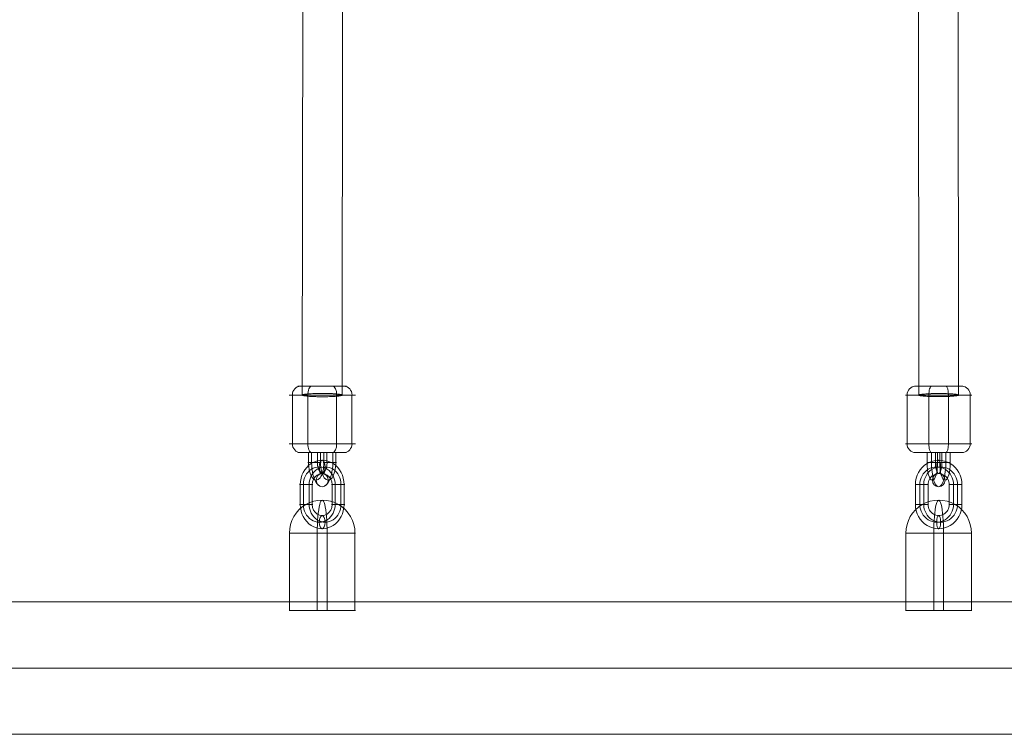
# Model space of a CAD drawing. Units: millimetres. Extents: x -4341 to 2804, y -2976 to 2684.
# Drawn here: x -1823 to -1377, y -1076 to -752 of the extents above; entities that cross this region are included whole.
import ezdxf

# ---------------------------------------------------------------- set-up
doc = ezdxf.new("R2010")
doc.units = ezdxf.units.MM
doc.header["$MEASUREMENT"] = 0
for name, color, linetype, lineweight in [('Level 25', 7, 'Continuous', 0), ('Level 26', 7, 'Continuous', 0), ('Level 27', 7, 'Continuous', 0)]:
    doc.layers.add(name, color=color, linetype=linetype, lineweight=lineweight)

# ---------------------------------------------------------------- blocks, each defined once
blk = doc.blocks.new('CONE_16')
at = {"layer": 'Level 26', "color": 253, "lineweight": 13}
for p, q in [((0.090309, 0.061829, 0.043801), (0.090309, 0.064029, 0.043801)), ((0.090934, 0.061829, 0.044104), (0.090934, 0.064029, 0.044104)), ((0.092112, 0.061829, 0.044675), (0.092112, 0.064029, 0.044675)), ((0.092737, 0.061829, 0.044979), (0.092737, 0.064029, 0.044979))]:
    blk.add_line(p, q, dxfattribs=at)
blk = doc.blocks.new('ROUNDE_33')
at = {"layer": 'Level 26', "color": 253, "lineweight": 13}
for p, q in [((0.090173, 0.061829, 0.043735), (0.092873, 0.061829, 0.045044)), ((0.090533, 0.061429, 0.04391), (0.092513, 0.061429, 0.04487))]:
    blk.add_line(p, q, dxfattribs=at)
at = {"layer": 'Level 26', "color": 253, "lineweight": 13, "extrusion": (-0.436392, 0, 0.899756)}
for centre, major_axis, ratio, start_param, end_param in [((0.090632, 0.061829, 0.043958), (0, 0.0004), 0.899749, 1.570797, 3.141593), ((0.091091, 0.061829, 0.04418), (0, -0.0004), 0.436407, 4.712389, 6.283185)]:
    blk.add_ellipse(centre, major_axis=major_axis, ratio=ratio, start_param=start_param, end_param=end_param, dxfattribs=at)
at = {"layer": 'Level 26', "color": 253, "lineweight": 13, "extrusion": (0.436392, 0, -0.899756)}
for centre, major_axis, ratio, start_param, end_param in [((0.091955, 0.061829, 0.044599), (0, 0.0004), 0.436407, 1.570796, 3.141593), ((0.092413, 0.061829, 0.044822), (0, -0.0004), 0.899749, 4.712389, 6.283185)]:
    blk.add_ellipse(centre, major_axis=major_axis, ratio=ratio, start_param=start_param, end_param=end_param, dxfattribs=at)
at = {"layer": 'Level 26', "color": 253, "lineweight": 13}
blk.add_blockref('CONE_16', (0, 0), dxfattribs=at)
blk = doc.blocks.new('ROUNDE_32')
at = {"layer": 'Level 26', "color": 253, "lineweight": 13}
for p, q in [((0.092513, 0.064429, 0.04487), (0.090533, 0.064429, 0.04391)), ((0.092873, 0.064029, 0.045044), (0.090173, 0.064029, 0.043735))]:
    blk.add_line(p, q, dxfattribs=at)
at = {"layer": 'Level 26', "color": 253, "lineweight": 13, "extrusion": (0.436392, 0, -0.899756)}
for centre, major_axis, ratio, start_param, end_param in [((0.090632, 0.064029, 0.043958), (0, -0.0004), 0.899749, 1.570796, 3.141592), ((0.091091, 0.064029, 0.04418), (0, 0.0004), 0.436407, 4.712389, 6.283185)]:
    blk.add_ellipse(centre, major_axis=major_axis, ratio=ratio, start_param=start_param, end_param=end_param, dxfattribs=at)
at = {"layer": 'Level 26', "color": 253, "lineweight": 13, "extrusion": (-0.436392, 0, 0.899756)}
for centre, major_axis, ratio, start_param, end_param in [((0.091955, 0.064029, 0.044599), (0, -0.0004), 0.436407, 1.570796, 3.141593), ((0.092413, 0.064029, 0.044822), (0, 0.0004), 0.899749, 4.712389, 6.283186)]:
    blk.add_ellipse(centre, major_axis=major_axis, ratio=ratio, start_param=start_param, end_param=end_param, dxfattribs=at)
at = {"layer": 'Level 26', "color": 253, "lineweight": 13}
blk.add_blockref('ROUNDE_33', (0, 0), dxfattribs=at)
blk = doc.blocks.new('Feature Solid_21')
at = {"layer": 'Level 26', "color": 253, "lineweight": 13}
blk.add_blockref('ROUNDE_32', (-0.091527, -0.062929, -0.044392), dxfattribs=at)
blk = doc.blocks.new('Smart Solid_41')
at = {"layer": 'Level 26', "color": 253, "lineweight": 13}
for p, q in [((-0.000551, -0.000325, -0.000267), (-0.000551, -0.000775, -0.000267)), ((-0.000426, -0.000325, -0.000207), (-0.000426, -0.000775, -0.000207)), ((-0.00019, -0.000325, -0.000092), (-0.00019, -0.000775, -0.000092)), ((-0.000065, -0.000325, -0.000032), (-0.000065, -0.000775, -0.000032)), ((0.000077, -0.000775, 0.000037), (0.000077, -0.000325, 0.000037)), ((0.000202, -0.000775, 0.000098), (0.000202, -0.000325, 0.000098)), ((0.000438, -0.000775, 0.000212), (0.000438, -0.000325, 0.000212)), ((0.000563, -0.000775, 0.000273), (0.000563, -0.000325, 0.000273))]:
    blk.add_line(p, q, dxfattribs=at)
at = {"layer": 'Level 26', "color": 253, "lineweight": 13, "extrusion": (-0.436392, 1.088e-07, 0.899756), "flags": 128}
for points in [[(0.000325, -0.000642), (0.000325, -0.000042)], [(0.000325, 0.000056), (0.000325, 0.000656)], [(0.000325, 0.000056), (0.000325, 0.000656)], [(0.000775, -0.000642), (0.000775, -0.000042)], [(0.000775, 0.000056), (0.000775, 0.000656)]]:
    blk.add_lwpolyline(points, dxfattribs=at)
at = {"layer": 'Level 26', "color": 253, "lineweight": 13, "extrusion": (-0.436392, 1.088e-07, 0.899756)}
for centre, major_axis in [((-0.000237, -0.000325, -0.000115), (0, -0.0008, 0)), ((0.000006, -0.000325, 0.000003), (0, -0.0011, 0)), ((0.000249, -0.000325, 0.000121), (0, -0.0008, 0)), ((0.000006, -0.000325, 0.000003), (0, -0.0005, 0))]:
    blk.add_ellipse(centre, major_axis=major_axis, ratio=0.436392, start_param=1.570792, end_param=4.712385, dxfattribs=at)
at = {"layer": 'Level 26', "color": 253, "lineweight": 13, "extrusion": (-0.436392, 0, 0.899756)}
blk.add_ellipse((0.000006, 0.000475, 0.000003), major_axis=(0, 0.0003), ratio=0.899756, dxfattribs=at)
blk = doc.blocks.new('Smart Solid_42')
at = {"layer": 'Level 26', "color": 253, "lineweight": 13}
for p, q in [((-0.00045, 0.000918, 0.000445), (-0.00045, 0.000378, 0.000183)), ((0.00045, 0.000918, 0.000445), (0.00045, 0.000378, 0.000183)), ((0.00045, 0.000918, 0.000445), (0.00045, 0.000378, 0.000183)), ((-0.00045, 0.000891, 0.000432), (0.00045, 0.000891, 0.000432)), ((-0.00045, 0.000765, 0.000371), (0.00045, 0.000765, 0.000371)), ((-0.00045, 0.00053, 0.000257), (0.00045, 0.00053, 0.000257)), ((-0.00045, 0.000405, 0.000196), (0.00045, 0.000405, 0.000196)), ((-0.00045, -0.000918, -0.000445), (-0.00045, -0.000378, -0.000183)), ((-0.00045, -0.000918, -0.000445), (-0.00045, -0.000378, -0.000183)), ((0.00045, -0.000405, -0.000196), (-0.00045, -0.000405, -0.000196)), ((0.00045, -0.000918, -0.000445), (0.00045, -0.000378, -0.000183)), ((0.00045, -0.00053, -0.000257), (-0.00045, -0.00053, -0.000257)), ((0.00045, -0.000765, -0.000371), (-0.00045, -0.000765, -0.000371)), ((0.00045, -0.000891, -0.000432), (-0.00045, -0.000891, -0.000432))]:
    blk.add_line(p, q, dxfattribs=at)
at = {"layer": 'Level 26', "color": 253, "lineweight": 13, "extrusion": (0, 0.436385, -0.89976)}
for centre, major_axis, start_param, end_param in [((-0.00045, 0), (-0.0011, 0), 4.712389, 7.853982), ((-0.00045, 0.000118, 0.000057), (-0.0008, 0), 4.712389, 7.853982), ((-0.00045, -0.000118, -0.000057), (-0.0008, 0), 4.712389, 7.853982), ((0.00045, 0), (-0.0011, 0), 1.570796, 4.712389), ((0.00045, 0.000118, 0.000057), (-0.0008, 0), 1.570796, 4.712389), ((0.00045, -0.000118, -0.000057), (-0.0008, 0), 1.570796, 4.712389), ((-0.00045, 0), (-0.0005, 0), 4.712389, 7.853982), ((0.00045, 0), (-0.0005, 0), 1.570796, 4.712389)]:
    blk.add_ellipse(centre, major_axis=major_axis, ratio=0.89976, start_param=start_param, end_param=end_param, dxfattribs=at)
blk.add_ellipse((-0.00125, 0), major_axis=(0.0003, 0), ratio=0.436385, dxfattribs=at)
at = {"layer": 'Level 26', "color": 253, "lineweight": 13, "extrusion": (0, -0.436385, 0.89976)}
blk.add_ellipse((0.00125, 0), major_axis=(-0.0003, 0), ratio=0.436385, dxfattribs=at)
blk = doc.blocks.new('CONE_17')
at = {"layer": 'Level 26', "color": 253, "lineweight": 13}
for p, q in [((0.086293, 0.061829, 0.026794), (0.086293, 0.064029, 0.026794)), ((0.087236, 0.061829, 0.027087), (0.087236, 0.064029, 0.027087)), ((0.088086, 0.061829, 0.027351), (0.088086, 0.064029, 0.027351)), ((0.089029, 0.061829, 0.027643), (0.089029, 0.064029, 0.027643))]:
    blk.add_line(p, q, dxfattribs=at)
blk = doc.blocks.new('ROUNDE_35')
at = {"layer": 'Level 26', "color": 253, "lineweight": 13}
for p, q in [((0.086229, 0.061829, 0.026774), (0.089094, 0.061829, 0.027663)), ((0.086611, 0.061429, 0.026892), (0.088712, 0.061429, 0.027545))]:
    blk.add_line(p, q, dxfattribs=at)
at = {"layer": 'Level 26', "color": 253, "lineweight": 13, "extrusion": (-0.296532, 0, 0.955023)}
for centre, major_axis, ratio, start_param, end_param in [((0.086658, 0.061829, 0.026907), (0, 0.0004), 0.955018, 1.570797, 3.141593), ((0.08735, 0.061829, 0.027122), (0, -0.0004), 0.296548, 4.712389, 6.283185)]:
    blk.add_ellipse(centre, major_axis=major_axis, ratio=ratio, start_param=start_param, end_param=end_param, dxfattribs=at)
at = {"layer": 'Level 26', "color": 253, "lineweight": 13, "extrusion": (0.296532, 0, -0.955023)}
for centre, major_axis, ratio, start_param, end_param in [((0.087973, 0.061829, 0.027315), (0, 0.0004), 0.296548, 1.570796, 3.141593), ((0.088665, 0.061829, 0.02753), (0, -0.0004), 0.955018, 4.712389, 6.283185)]:
    blk.add_ellipse(centre, major_axis=major_axis, ratio=ratio, start_param=start_param, end_param=end_param, dxfattribs=at)
at = {"layer": 'Level 26', "color": 253, "lineweight": 13}
blk.add_blockref('CONE_17', (0, 0), dxfattribs=at)
blk = doc.blocks.new('ROUNDE_34')
at = {"layer": 'Level 26', "color": 253, "lineweight": 13}
for p, q in [((0.088712, 0.064429, 0.027545), (0.086611, 0.064429, 0.026892)), ((0.089094, 0.064029, 0.027663), (0.086229, 0.064029, 0.026774))]:
    blk.add_line(p, q, dxfattribs=at)
at = {"layer": 'Level 26', "color": 253, "lineweight": 13, "extrusion": (0.296532, 0, -0.955023)}
for centre, major_axis, ratio, start_param, end_param in [((0.086658, 0.064029, 0.026907), (0, -0.0004), 0.955018, 1.570796, 3.141592), ((0.08735, 0.064029, 0.027122), (0, 0.0004), 0.296548, 4.712389, 6.283185)]:
    blk.add_ellipse(centre, major_axis=major_axis, ratio=ratio, start_param=start_param, end_param=end_param, dxfattribs=at)
at = {"layer": 'Level 26', "color": 253, "lineweight": 13, "extrusion": (-0.296532, 0, 0.955023)}
for centre, major_axis, ratio, start_param, end_param in [((0.087973, 0.064029, 0.027315), (0, -0.0004), 0.296548, 1.570796, 3.141593), ((0.088665, 0.064029, 0.02753), (0, 0.0004), 0.955018, 4.712389, 6.283186)]:
    blk.add_ellipse(centre, major_axis=major_axis, ratio=ratio, start_param=start_param, end_param=end_param, dxfattribs=at)
at = {"layer": 'Level 26', "color": 253, "lineweight": 13}
blk.add_blockref('ROUNDE_35', (0, 0), dxfattribs=at)
blk = doc.blocks.new('Feature Solid_22')
at = {"layer": 'Level 26', "color": 253, "lineweight": 13}
blk.add_blockref('ROUNDE_34', (-0.087666, -0.062929, -0.02722), dxfattribs=at)
blk = doc.blocks.new('Smart Solid_43')
at = {"layer": 'Level 26', "color": 253, "lineweight": 13}
for p, q in [((-0.000507, -0.000325, -0.000157), (0.000066, -0.000325, 0.00002)), ((-0.000494, -0.000325, -0.000153), (-0.000494, -0.000775, -0.000153)), ((-0.000306, -0.000325, -0.000095), (-0.000306, -0.000775, -0.000095)), ((-0.000136, -0.000325, -0.000042), (-0.000136, -0.000775, -0.000042)), ((-0.000054, -0.000325, -0.000017), (0.000519, -0.000325, 0.000161)), ((-0.000054, -0.000325, -0.000017), (0.000519, -0.000325, 0.000161)), ((-0.000041, -0.000775, -0.000013), (-0.000041, -0.000325, -0.000013)), ((0.000053, -0.000325, 0.000016), (0.000053, -0.000775, 0.000016)), ((0.000148, -0.000775, 0.000046), (0.000148, -0.000325, 0.000046)), ((0.000317, -0.000775, 0.000099), (0.000317, -0.000325, 0.000099)), ((0.000506, -0.000775, 0.000157), (0.000506, -0.000325, 0.000157)), ((-0.000507, -0.000775, -0.000157), (0.000066, -0.000775, 0.00002)), ((-0.000054, -0.000775, -0.000017), (0.000519, -0.000775, 0.000161))]:
    blk.add_line(p, q, dxfattribs=at)
at = {"layer": 'Level 26', "color": 253, "lineweight": 13, "extrusion": (-0.296532, 7.38146e-08, 0.955023)}
for centre, major_axis in [((-0.000268, -0.000325, -0.000083), (0, -0.0008, 0)), ((0.000006, -0.000325, 0.000002), (0, -0.0011, 0)), ((0.00028, -0.000325, 0.000087), (0, -0.0008, 0)), ((0.000006, -0.000325, 0.000002), (0, -0.0005, 0))]:
    blk.add_ellipse(centre, major_axis=major_axis, ratio=0.296532, start_param=1.570794, end_param=4.712386, dxfattribs=at)
at = {"layer": 'Level 26', "color": 253, "lineweight": 13, "extrusion": (-0.296532, 0, 0.955023)}
blk.add_ellipse((0.000006, 0.000475, 0.000002), major_axis=(0, 0.0003), ratio=0.955023, dxfattribs=at)
blk = doc.blocks.new('Smart Solid_44')
at = {"layer": 'Level 26', "color": 253, "lineweight": 13}
for p, q in [((-0.00045, 0.001016, 0.000316), (-0.00045, 0.000443, 0.000138)), ((-0.00045, 0.001003, 0.000312), (0.00045, 0.001003, 0.000312)), ((0.00045, 0.001016, 0.000316), (0.00045, 0.000443, 0.000138)), ((0.00045, 0.001016, 0.000316), (0.00045, 0.000443, 0.000138)), ((-0.00045, 0.000815, 0.000253), (0.00045, 0.000815, 0.000253)), ((-0.00045, 0.000645, 0.0002), (0.00045, 0.000645, 0.0002)), ((-0.00045, 0.000456, 0.000142), (0.00045, 0.000456, 0.000142)), ((-0.00045, -0.001016, -0.000316), (-0.00045, -0.000443, -0.000138)), ((-0.00045, -0.001016, -0.000316), (-0.00045, -0.000443, -0.000138)), ((0.00045, -0.001016, -0.000316), (0.00045, -0.000443, -0.000138)), ((0.00045, -0.000456, -0.000142), (-0.00045, -0.000456, -0.000142)), ((0.00045, -0.000645, -0.0002), (-0.00045, -0.000645, -0.0002)), ((0.00045, -0.000815, -0.000253), (-0.00045, -0.000815, -0.000253)), ((0.00045, -0.001003, -0.000312), (-0.00045, -0.001003, -0.000312))]:
    blk.add_line(p, q, dxfattribs=at)
at = {"layer": 'Level 26', "color": 253, "lineweight": 13, "extrusion": (0, 0.296524, -0.955025)}
for centre, major_axis, start_param, end_param in [((-0.00045, 0), (-0.0011, 0), 4.712389, 7.853982), ((0.00045, 0), (-0.0011, 0), 1.570796, 4.712389), ((-0.00045, 0.000085, 0.000026), (-0.0008, 0), 4.712389, 7.853982), ((-0.00045, -0.000085, -0.000026), (-0.0008, 0), 4.712389, 7.853982), ((-0.00045, 0), (-0.0005, 0), 4.712389, 7.853982), ((0.00045, 0.000085, 0.000026), (-0.0008, 0), 1.570796, 4.712389), ((0.00045, -0.000085, -0.000026), (-0.0008, 0), 1.570796, 4.712389), ((0.00045, 0), (-0.0005, 0), 1.570796, 4.712389)]:
    blk.add_ellipse(centre, major_axis=major_axis, ratio=0.955025, start_param=start_param, end_param=end_param, dxfattribs=at)
blk.add_ellipse((-0.00125, 0), major_axis=(0.0003, 0), ratio=0.296524, dxfattribs=at)
at = {"layer": 'Level 26', "color": 253, "lineweight": 13, "extrusion": (0, -0.296524, 0.955025)}
blk.add_ellipse((0.00125, 0), major_axis=(-0.0003, 0), ratio=0.296524, dxfattribs=at)
blk = doc.blocks.new('Smart Solid_48')
at = {"layer": 'Level 26', "color": 253, "lineweight": 13}
for p, q in [((-0.002505, 0.001483, 0.000225), (-0.002505, -0.001483, -0.000225)), ((0.000995, 0.001466, 0.000222), (-0.002505, 0.001466, 0.000222)), ((0.000995, 0.001483, 0.000225), (0.000995, -0.001483, -0.000225)), ((0.000995, 0.000222, 0.000034), (-0.002505, 0.000222, 0.000034)), ((0.000995, 0.000222, 0.000034), (0.000995, -0.001483, -0.000225)), ((0.000995, -0.000222, -0.000034), (-0.002505, -0.000222, -0.000034)), ((0.000995, -0.001466, -0.000222), (-0.002505, -0.001466, -0.000222))]:
    blk.add_line(p, q, dxfattribs=at)
at = {"layer": 'Level 26', "color": 253, "lineweight": 13, "extrusion": (0, -0.149958, 0.988692)}
blk.add_ellipse((0.000995, 0), major_axis=(0.0015, 0), ratio=0.988692, start_param=4.712389, end_param=7.853982, dxfattribs=at)
at = {"layer": 'Level 26', "color": 253, "lineweight": 13, "extrusion": (0, 0.149958, -0.988692)}
blk.add_ellipse((0.000995, 0), major_axis=(0.0015, 0), ratio=0.149958, start_param=4.712389, end_param=7.853982, dxfattribs=at)
blk = doc.blocks.new('Smart Solid_49')
at = {"layer": 'Level 26', "color": 253, "lineweight": 13}
for p, q in [((-0.002505, 0.001483, 0.000225), (-0.002505, -0.001483, -0.000225)), ((0.000995, 0.001466, 0.000222), (-0.002505, 0.001466, 0.000222)), ((0.000995, 0.001483, 0.000225), (0.000995, -0.001483, -0.000225)), ((0.000995, 0.000222, 0.000034), (-0.002505, 0.000222, 0.000034)), ((0.000995, 0.000222, 0.000034), (0.000995, -0.001483, -0.000225)), ((0.000995, -0.000222, -0.000034), (-0.002505, -0.000222, -0.000034)), ((0.000995, -0.001466, -0.000222), (-0.002505, -0.001466, -0.000222))]:
    blk.add_line(p, q, dxfattribs=at)
at = {"layer": 'Level 26', "color": 253, "lineweight": 13, "extrusion": (0, -0.149958, 0.988692)}
blk.add_ellipse((0.000995, 0), major_axis=(0.0015, 0), ratio=0.988692, start_param=4.712389, end_param=7.853982, dxfattribs=at)
at = {"layer": 'Level 26', "color": 253, "lineweight": 13, "extrusion": (0, 0.149958, -0.988692)}
blk.add_ellipse((0.000995, 0), major_axis=(0.0015, 0), ratio=0.149958, start_param=4.712389, end_param=7.853982, dxfattribs=at)
blk = doc.blocks.new('From Surface')
at = {"layer": 'Level 25', "color": 65, "lineweight": 13}
for p, q in [((-815.619186, -1015.673335), (-2810.519186, -1015.673335)), ((-815.619186, -1045.673335), (-2840.519186, -1045.673335)), ((-815.619186, -1045.673335), (-2780.519186, -1045.673335)), ((-815.619186, -1075.673335), (-2810.519186, -1075.673335))]:
    blk.add_line(p, q, dxfattribs=at)
blk = doc.blocks.new('From Cone_17')
at = {"layer": 'Level 27', "color": 7, "lineweight": 13}
for p, q in [((-1694.728898, -515.782587), (-1695.163332, -922.170991)), ((-1676.728908, -515.801829), (-1677.163342, -922.190234))]:
    blk.add_line(p, q, dxfattribs=at)
for centre in [(-1685.728903, -515.792208), (-1686.163337, -922.180613)]:
    blk.add_ellipse(centre, major_axis=(-8.999995, 0.009621), ratio=0.0841357881, dxfattribs=at)
blk = doc.blocks.new('From Cone_18')
at = {"layer": 'Level 27', "color": 7, "lineweight": 13}
for p, q in [((-1416.568777, -512.583514), (-1416.155676, -922.189689)), ((-1398.568786, -512.56536), (-1398.155685, -922.171536))]:
    blk.add_line(p, q, dxfattribs=at)
for centre in [(-1407.568782, -512.574437), (-1407.15568, -922.180613)]:
    blk.add_ellipse(centre, major_axis=(8.999995, 0.009077), ratio=0.0772896714, dxfattribs=at)
blk = doc.blocks.new('FS94')
at = {"layer": 'Level 27', "color": 7, "lineweight": 13}
for points in [[(-927.04, -776.49), (-927.04, -775.18), (-913.54, -775.85), (-900.04, -776.52), (-913.54, -777.16), (-927.05, -777.8), (-927.04, -776.49)], [(-648.04, -776.51), (-648.04, -775.3), (-634.54, -775.89), (-621.04, -776.48), (-634.54, -777.1), (-648.04, -777.71), (-648.04, -776.51)]]:
    blk.add_rational_spline(points, [1, 0.5, 1, 0.5, 1, 0.5, 1], degree=2, knots=[0, 0, 0, 0.333333, 0.333333, 0.666667, 0.666667, 1, 1, 1], dxfattribs=at)
at = {"layer": 'Level 25', "color": 65, "lineweight": 13}
blk.add_blockref('From Surface', (768.12, 145.68), dxfattribs=at)
at = {"layer": 'Level 26', "color": 253, "lineweight": 13, "extrusion": (-0.436392, -3.36714e-10, 0.899756), "xscale": 10000, "yscale": 10000, "zscale": 10000, "rotation": 270.000014}
for name, p in [('Feature Solid_21', (787.5, -826.06, 400.65)), ('Smart Solid_41', (810.25, -825.96, 400.6))]:
    blk.add_blockref(name, p, dxfattribs=at)
at = {"layer": 'Level 26', "color": 253, "lineweight": 13, "extrusion": (-0.296532, -3.36712e-10, 0.955023), "xscale": 10000, "yscale": 10000, "zscale": 10000, "rotation": 270.000014}
for name, p in [('Feature Solid_22', (787.5, -610.34, 189.51)), ('Smart Solid_43', (810.25, -610.23, 189.48))]:
    blk.add_blockref(name, p, dxfattribs=at)
at = {"layer": 'Level 26', "color": 253, "lineweight": 13, "extrusion": (0.436385, 2.5e-15, -0.89976), "xscale": 10000, "yscale": 10000, "zscale": 10000}
blk.add_blockref('Smart Solid_42', (-821.5, -826.02, -400.62), dxfattribs=at)
at = {"layer": 'Level 26', "color": 253, "lineweight": 13, "extrusion": (0.296524, 1e-15, -0.955025), "xscale": 10000, "yscale": 10000, "zscale": 10000}
blk.add_blockref('Smart Solid_44', (-821.5, -610.3, -189.49), dxfattribs=at)
at = {"layer": 'Level 26', "color": 253, "lineweight": 13, "extrusion": (0.149958, 0, -0.988692), "xscale": 10000, "yscale": 10000, "zscale": 10000}
for name, p in [('Smart Solid_49', (-848.95, -907.66, -137.67)), ('Smart Solid_48', (-848.95, -631.81, -95.83))]:
    blk.add_blockref(name, p, dxfattribs=at)
at = {"layer": 'Level 27', "color": 7, "lineweight": 13}
for name in ['From Cone_17', 'From Cone_18']:
    blk.add_blockref(name, (768.12, 145.68), dxfattribs=at)

msp = doc.modelspace()

# ---------------------------------------------------------------- block references
at = {"layer": 'Level 25', "color": 65, "lineweight": 13}
msp.add_blockref('FS94', (-768.119186, -145.679872), dxfattribs=at)

doc.saveas('drawing.dxf')
